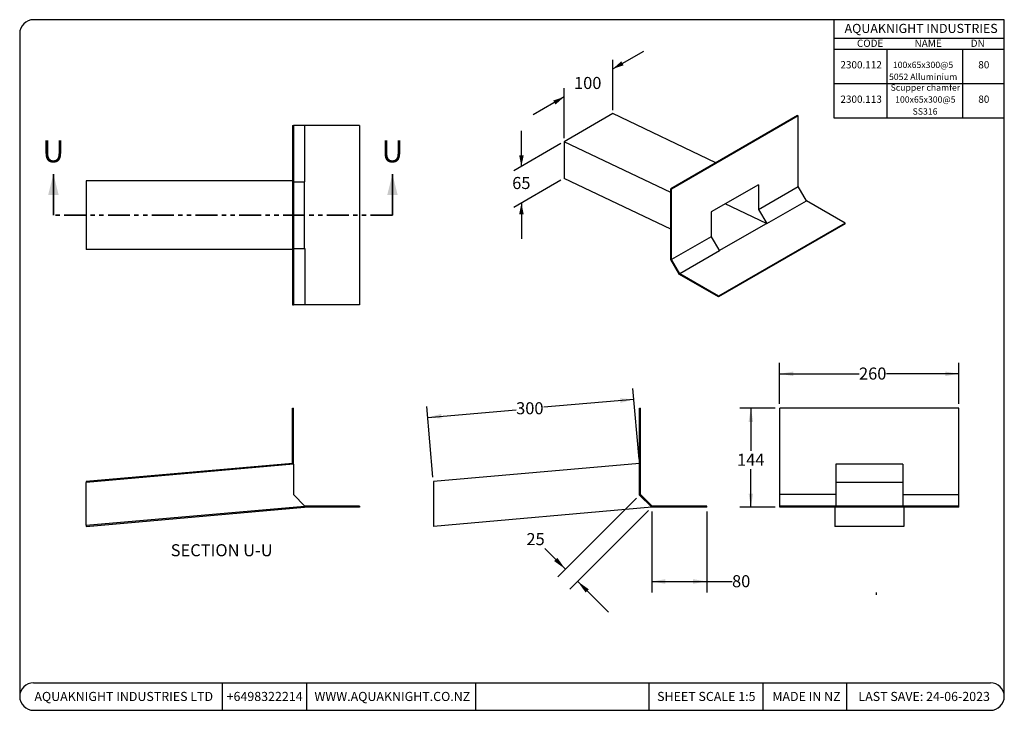
# Model space of a CAD drawing. Units: millimetres. Extents: x 5 to 290, y 5 to 205.
import ezdxf

# ---------------------------------------------------------------- set-up
doc = ezdxf.new("R2010")
doc.units = ezdxf.units.MM
doc.linetypes.add('PHANTOM', pattern=[12.7, 6.35, -1.27, 1.27, -1.27, 1.27, -1.27])
for name, color, linetype in [('DIMS', 134, 'Continuous'), ('DRAWINGS', 7, 'Continuous'), ('FORMAT', 7, 'Continuous')]:
    doc.layers.add(name, color=color, linetype=linetype)
doc.styles.add('SLDTEXTSTYLE0', font='TXT', dxfattribs={"width": 0.605})
doc.styles.add('SLDTEXTSTYLE1', font='TXT', dxfattribs={"width": 0.528378})
doc.dimstyles.new('SLDDIMSTYLE0', dxfattribs={"dimtxt": 3.5, "dimasz": 3.9624, "dimexe": 0, "dimexo": 0.0625, "dimgap": 0.875, "dimtad": 0, "dimtih": 1, "dimtoh": 1, "dimlfac": 5, "dimrnd": 1e-09, "dimzin": 12, "dimdsep": 46, "dimtxsty": 'SLDTEXTSTYLE0', "dimsah": 1, "dimcen": 0.09, "dimadec": 0, "dimazin": 3, "dimtfac": 1, "dimtmove": 0, "dimatfit": 0, "dimfxl": 0, "dimfrac": 2, "dimtolj": 1, "dimtzin": 12, "dimarcsym": 0})
doc.dimstyles.new('SLDDIMSTYLE1', dxfattribs={"dimtxt": 3.5, "dimasz": 3.9624, "dimexe": 0, "dimexo": 0.0625, "dimgap": 0.875, "dimtad": 0, "dimtih": 1, "dimtoh": 1, "dimdec": 0, "dimlfac": 5, "dimrnd": 1e-09, "dimzin": 12, "dimdsep": 46, "dimtxsty": 'SLDTEXTSTYLE0', "dimsah": 1, "dimcen": 0.09, "dimadec": 0, "dimazin": 3, "dimtfac": 1, "dimtdec": 0, "dimtmove": 0, "dimatfit": 0, "dimfxl": 0, "dimfrac": 2, "dimtolj": 1, "dimtzin": 12, "dimarcsym": 0})
doc.dimstyles.new('SLDDIMSTYLE2', dxfattribs={"dimtxt": 3.5, "dimasz": 3.9624, "dimexe": 0, "dimexo": 0.0625, "dimgap": 0.875, "dimtad": 0, "dimtih": 1, "dimtoh": 1, "dimdec": 0, "dimlfac": 5, "dimrnd": 1e-09, "dimzin": 12, "dimdsep": 46, "dimtxsty": 'SLDTEXTSTYLE0', "dimsah": 1, "dimcen": 0.09, "dimadec": 0, "dimazin": 3, "dimtfac": 1, "dimtdec": 0, "dimtofl": 0, "dimtmove": 0, "dimatfit": 3, "dimfxl": 0, "dimfrac": 2, "dimtolj": 1, "dimtzin": 12, "dimarcsym": 0})
doc.dimstyles.new('SLDDIMSTYLE3', dxfattribs={"dimtxt": 3.5, "dimasz": 3.9624, "dimexe": 0, "dimexo": 0.0625, "dimgap": 0.875, "dimtad": 0, "dimtih": 1, "dimtoh": 1, "dimlfac": 5, "dimrnd": 1e-09, "dimzin": 12, "dimdsep": 46, "dimtxsty": 'SLDTEXTSTYLE0', "dimsah": 1, "dimcen": 0.09, "dimadec": 0, "dimazin": 3, "dimtfac": 1, "dimtofl": 0, "dimtmove": 0, "dimatfit": 3, "dimfxl": 0, "dimfrac": 2, "dimtolj": 1, "dimtzin": 12, "dimarcsym": 0})

# ---------------------------------------------------------------- blocks, each defined once
blk = doc.blocks.new('_D')
at = {"layer": 'DIMS'}
for p, q in [((176.73, 190.97), (185.71, 196.15)), ((176.73, 179), (176.73, 193.56)), ((162.58, 170.83), (162.58, 185.4)), ((162.58, 182.81), (153.6, 177.62))]:
    blk.add_line(p, q, dxfattribs=at)
for points in [[(176.73, 190.97), (179.86, 192.01), (179.2, 193.16)], [(162.58, 182.81), (159.45, 181.76), (160.11, 180.62)]]:
    blk.add_solid(points, dxfattribs=at)
at = {"layer": 'DIMS', "insert": (165.48, 188.62), "char_height": 3.5, "attachment_point": 1, "style": 'SLDTEXTSTYLE0'}
blk.add_mtext('100', dxfattribs=at)
blk = doc.blocks.new('_D_1')
at = {"layer": 'DIMS'}
for p, q in [((150.21, 162.65), (150.21, 173.02)), ((161.69, 169.28), (147.96, 161.36)), ((161.69, 158.62), (147.96, 150.7)), ((150.21, 152), (150.21, 141.63))]:
    blk.add_line(p, q, dxfattribs=at)
for points in [[(150.21, 162.65), (150.87, 165.89), (149.55, 165.89)], [(150.21, 152), (149.55, 148.76), (150.87, 148.76)]]:
    blk.add_solid(points, dxfattribs=at)
at = {"layer": 'DIMS', "insert": (147.53, 159.58), "char_height": 3.5, "attachment_point": 1, "style": 'SLDTEXTSTYLE0'}
blk.add_mtext('65', dxfattribs=at)
blk = doc.blocks.new('_D_2')
at = {"layer": 'DIMS'}
for p, q in [((184.36, 77.7), (182.57, 98.17)), ((182.85, 95.01), (156.69, 92.72)), ((124.54, 72.47), (122.75, 92.94)), ((123.03, 89.77), (148.67, 92.02))]:
    blk.add_line(p, q, dxfattribs=at)
for points in [[(182.85, 95.01), (178.85, 95.32), (178.96, 94)], [(123.03, 89.77), (127.03, 89.46), (126.92, 90.78)]]:
    blk.add_solid(points, dxfattribs=at)
at = {"layer": 'DIMS', "insert": (148.67, 94.19), "char_height": 3.5, "attachment_point": 1, "style": 'SLDTEXTSTYLE0'}
blk.add_mtext('300', dxfattribs=at)
blk = doc.blocks.new('_D_3')
at = {"layer": 'DIMS'}
for p, q in [((188.01, 62.43), (188.01, 38.98)), ((204.01, 62.43), (204.01, 38.98)), ((188.01, 42.15), (204.01, 42.15)), ((204.01, 42.15), (211.34, 42.15))]:
    blk.add_line(p, q, dxfattribs=at)
for points in [[(188.01, 42.15), (191.97, 41.49), (191.97, 42.81)], [(204.01, 42.15), (200.05, 42.81), (200.05, 41.49)]]:
    blk.add_solid(points, dxfattribs=at)
at = {"layer": 'DIMS', "insert": (211.34, 43.98), "char_height": 3.5, "attachment_point": 1, "style": 'SLDTEXTSTYLE0'}
blk.add_mtext('80', dxfattribs=at)
blk = doc.blocks.new('_D_4')
at = {"layer": 'DIMS'}
for p, q in [((183.58, 66.33), (160.73, 43.49)), ((187.11, 62.8), (164.27, 39.96)), ((162.98, 45.74), (157.01, 51.71)), ((166.51, 42.2), (175.5, 33.22))]:
    blk.add_line(p, q, dxfattribs=at)
for points in [[(162.98, 45.74), (160.64, 49), (159.71, 48.07)], [(166.51, 42.2), (168.85, 38.93), (169.78, 39.87)]]:
    blk.add_solid(points, dxfattribs=at)
at = {"layer": 'DIMS', "insert": (151.66, 56.2), "char_height": 3.5, "attachment_point": 1, "style": 'SLDTEXTSTYLE0'}
blk.add_mtext('25', dxfattribs=at)
blk = doc.blocks.new('_D_5')
at = {"layer": 'DIMS'}
for p, q in [((225.16, 93.71), (225.16, 105.61)), ((277.16, 93.71), (277.16, 105.61)), ((225.16, 102.44), (248.19, 102.44)), ((277.16, 102.44), (256.21, 102.44))]:
    blk.add_line(p, q, dxfattribs=at)
for points in [[(225.16, 102.44), (229.13, 101.78), (229.13, 103.1)], [(277.16, 102.44), (273.2, 103.1), (273.2, 101.78)]]:
    blk.add_solid(points, dxfattribs=at)
at = {"layer": 'DIMS', "insert": (248.19, 104.26), "char_height": 3.5, "attachment_point": 1, "style": 'SLDTEXTSTYLE0'}
blk.add_mtext('260', dxfattribs=at)
blk = doc.blocks.new('_D_6')
at = {"layer": 'DIMS'}
for p, q in [((223.89, 92.44), (213.62, 92.44)), ((216.8, 92.44), (216.8, 80.1)), ((216.8, 63.7), (216.8, 74.73)), ((223.89, 63.7), (213.62, 63.7))]:
    blk.add_line(p, q, dxfattribs=at)
for points in [[(216.8, 92.44), (216.14, 88.47), (217.46, 88.47)], [(216.8, 63.7), (217.46, 67.66), (216.14, 67.66)]]:
    blk.add_solid(points, dxfattribs=at)
at = {"layer": 'DIMS', "insert": (212.79, 79.24), "char_height": 3.5, "attachment_point": 1, "style": 'SLDTEXTSTYLE0'}
blk.add_mtext('144', dxfattribs=at)

msp = doc.modelspace()

# ---------------------------------------------------------------- hatches: boundary and pattern name
at = {"layer": 'DRAWINGS', "linetype": 'Continuous', "lineweight": 18}
for points in [[(84.018, 92.4366), (83.718, 92.4366), (83.718, 76.4366), (23.8955, 71.2028), (23.8955, 70.9016), (84.018, 76.1617)], [(103.2535, 63.6962), (103.2535, 63.9962), (87.2404, 63.9962), (23.8955, 58.4543), (23.8955, 58.1531), (87.2535, 63.6962)]]:
    msp.add_hatch(color=256, dxfattribs=at).paths.add_polyline_path(points, flags=0)

# ---------------------------------------------------------------- linework, layer by layer
at = {"color": 7, "linetype": 'Continuous', "lineweight": 25}
for p, q in [((176.7258, 177.9602), (162.5837, 169.7961)), ((206.626, 163.72), (176.7258, 177.9602)), ((230.3404, 177.41), (193.5708, 156.1834)), ((230.5525, 177.2875), (193.7829, 156.0609)), ((230.3404, 177.41), (230.5525, 177.2875)), ((230.5525, 156.8082), (230.5525, 177.2875)), ((83.718, 174.493), (84.018, 174.493)), ((83.718, 174.493), (83.718, 122.493)), ((84.018, 174.493), (84.018, 122.493)), ((87.3778, 174.493), (84.018, 174.493)), ((87.3778, 158.193), (87.3778, 174.493)), ((103.2535, 174.493), (87.3778, 174.493)), ((103.2535, 174.493), (103.2535, 122.493)), ((162.5837, 169.7961), (162.5837, 159.1406)), ((193.5708, 155.0382), (162.5837, 169.7961)), ((23.8955, 158.493), (23.8955, 138.493)), ((83.718, 158.493), (23.8955, 158.493)), ((84.018, 158.193), (87.3778, 158.193)), ((87.2404, 138.793), (87.2404, 158.193)), ((193.5708, 144.3827), (162.5837, 159.1406)), ((219.0267, 157.3447), (205.3088, 149.4255)), ((219.0267, 157.3447), (219.0267, 150.1545)), ((193.5708, 156.1834), (193.7829, 156.0609)), ((193.5708, 135.6026), (193.5708, 156.1834)), ((193.7829, 135.5816), (193.7829, 156.0609)), ((219.0267, 150.1545), (230.5525, 156.8082)), ((232.9282, 152.6933), (230.5525, 156.8082)), ((221.3053, 146.0957), (209.3794, 151.7755)), ((221.4024, 146.0396), (232.9282, 152.6933)), ((244.1541, 146.2128), (232.9282, 152.6933)), ((205.3088, 149.4255), (205.3088, 142.2353)), ((219.0267, 150.1545), (221.4024, 146.0396)), ((244.1541, 146.2128), (207.3845, 124.9862)), ((244.1541, 145.9678), (207.3845, 124.7412)), ((207.636, 138.2046), (221.3053, 146.0957)), ((221.3053, 146.0957), (221.4024, 146.0396)), ((244.1541, 145.9678), (244.1541, 146.2128)), ((205.3088, 142.2353), (193.7829, 135.5816)), ((205.3088, 142.2353), (207.6845, 138.1204)), ((83.718, 138.493), (23.8955, 138.493)), ((84.018, 138.793), (87.3778, 138.793)), ((87.3778, 138.793), (87.3778, 122.493)), ((207.6845, 138.1204), (196.1587, 131.4667)), ((196.0708, 131.2725), (193.5708, 135.6026)), ((196.1587, 131.4667), (193.7829, 135.5816)), ((207.3845, 124.9862), (196.1587, 131.4667)), ((207.3845, 124.7412), (196.0708, 131.2725)), ((207.3845, 124.7412), (207.3845, 124.9862)), ((83.718, 122.493), (84.018, 122.493)), ((87.3778, 122.493), (84.018, 122.493)), ((103.2535, 122.493), (87.3778, 122.493)), ((83.718, 76.4366), (83.718, 92.4366)), ((83.718, 92.4366), (84.018, 92.4366)), ((84.018, 76.1617), (84.018, 92.4366)), ((184.4751, 92.4366), (184.7751, 92.4366)), ((184.4751, 67.2318), (184.4751, 92.4366)), ((184.7751, 67.356), (184.7751, 92.4366)), ((277.1645, 92.4366), (225.1645, 92.4366)), ((225.1645, 67.356), (225.1645, 92.4366)), ((277.1645, 67.356), (277.1645, 92.4366)), ((83.718, 76.4366), (23.8955, 71.2028)), ((84.018, 76.1617), (23.8955, 70.9016)), ((84.018, 76.1617), (84.018, 67.356)), ((184.4751, 76.4366), (124.6527, 71.2028)), ((260.8645, 76.1617), (241.4645, 76.1617)), ((241.4645, 76.1617), (241.4645, 67.356)), ((260.8645, 76.1617), (260.8645, 67.356)), ((23.8955, 71.2028), (23.8955, 70.9016)), ((23.8955, 58.4543), (23.8955, 70.9016)), ((124.6527, 71.2028), (124.6527, 58.1531)), ((260.8645, 70.9016), (241.4645, 70.9016)), ((84.018, 67.356), (87.3778, 63.9962)), ((188.0107, 63.6962), (184.4751, 67.2318)), ((188.1349, 63.9962), (184.7751, 67.356)), ((241.4645, 67.356), (225.1645, 67.356)), ((225.1645, 63.9962), (225.1645, 67.356)), ((241.4645, 67.356), (241.4645, 63.9962)), ((260.8645, 67.356), (260.8645, 63.9962)), ((260.8645, 67.356), (277.1645, 67.356)), ((277.1645, 63.9962), (277.1645, 67.356)), ((23.8955, 58.4543), (87.2404, 63.9962)), ((23.8955, 58.1531), (87.2535, 63.6962)), ((103.2535, 63.9962), (87.2404, 63.9962)), ((103.2535, 63.6962), (87.2535, 63.6962)), ((103.2535, 63.9962), (103.2535, 63.6962)), ((188.0107, 63.6962), (124.6527, 58.1531)), ((204.0107, 63.6962), (188.0107, 63.6962)), ((204.0107, 63.9962), (188.1349, 63.9962)), ((204.0107, 63.6962), (204.0107, 63.9962)), ((225.1645, 63.6962), (225.1645, 63.9962)), ((277.1645, 63.9962), (225.1645, 63.9962)), ((277.1645, 63.6962), (225.1645, 63.6962)), ((241.1645, 63.6962), (241.1645, 58.1531)), ((261.1645, 63.6962), (261.1645, 58.1531)), ((277.1645, 63.6962), (277.1645, 63.9962)), ((23.8955, 58.4543), (23.8955, 58.1531)), ((261.1645, 58.1531), (241.1645, 58.1531))]:
    msp.add_line(p, q, dxfattribs=at)
at = {"color": 6, "linetype": 'Continuous', "lineweight": 35}
for p, q in [((14.3726, 148.493), (14.3726, 160.431)), ((112.7765, 148.493), (112.7765, 160.431))]:
    msp.add_line(p, q, dxfattribs=at)
at = {"color": 6, "linetype": 'PHANTOM', "lineweight": 35}
msp.add_line((112.7765, 148.493), (14.3726, 148.493), dxfattribs=at)
at = {"color": 6, "linetype": 'Continuous', "lineweight": 35}
for points in [[(14.3726, 160.431), (12.8486, 154.335), (15.8966, 154.335)], [(112.7765, 160.431), (111.2525, 154.335), (114.3005, 154.335)]]:
    msp.add_solid(points, dxfattribs=at)
at = {"layer": 'FORMAT'}
for p, q in [((290.3601, 205.2426), (8.5864, 205.2426)), ((240.9151, 205.2426), (240.9151, 186.731)), ((290.3601, 8.7496), (290.3601, 205.2426)), ((4.5864, 201.2426), (4.5864, 8.7496)), ((240.9151, 199.9248), (290.3601, 199.9248)), ((240.9151, 196.7282), (290.3601, 196.7282)), ((256.2942, 196.7282), (256.2942, 186.731)), ((278.1901, 196.7282), (278.1901, 186.731)), ((290.31, 196.7282), (290.3601, 196.7282)), ((240.9151, 186.731), (290.3601, 186.731)), ((240.9151, 186.731), (240.9151, 176.731)), ((256.2942, 186.731), (256.2942, 176.731)), ((278.1901, 186.731), (278.1901, 176.731)), ((240.9151, 176.731), (290.3601, 176.731)), ((253.2453, 38.3179), (253.2453, 38.9208)), ((8.5864, 12.7496), (286.3601, 12.7496)), ((63.3997, 12.7496), (63.3997, 4.7496)), ((87.8063, 12.7496), (87.8063, 4.7496)), ((136.8716, 12.7496), (136.8716, 4.7496)), ((187.2303, 12.7496), (187.2303, 4.7496)), ((220.2972, 12.7496), (220.2972, 4.7496)), ((244.5174, 12.7496), (244.5174, 4.7496)), ((8.5864, 4.7496), (286.3601, 4.7496))]:
    msp.add_line(p, q, dxfattribs=at)
for centre, start, end in [((8.5864, 201.2426), 90, 180), ((8.5864, 8.7496), 90, 270), ((286.3601, 8.7496), 270, 90)]:
    msp.add_arc(centre, 4, start, end, dxfattribs=at)

# ---------------------------------------------------------------- texts
at = {"color": 6, "linetype": 'Continuous', "char_height": 6.35, "attachment_point": 1, "style": 'SLDTEXTSTYLE0'}
for insert in [(11.2226, 170.1764), (109.6265, 170.1764)]:
    msp.add_mtext('U', dxfattribs=dict(at, insert=insert))
at = {"layer": 'DIMS', "insert": (63.2087, 52.9657), "char_height": 3.5, "attachment_point": 2, "style": 'SLDTEXTSTYLE0'}
msp.add_mtext('SECTION U-U', dxfattribs=at)
at = {"layer": 'FORMAT', "attachment_point": 2}
for s, insert, char_height, style in [('AQUAKNIGHT INDUSTRIES', (266.2215, 204.0291), 2.645833, 'SLDTEXTSTYLE0'), ('CODE              NAME             DN', (266.129, 199.4518), 2.116667, 'SLDTEXTSTYLE1'), ('2300.112', (248.8037, 193.2169), 2.11667, 'SLDTEXTSTYLE0'), ('100x65x300@5', (266.7693, 193.0563), 1.852083, 'SLDTEXTSTYLE0'), ('80', (284.4145, 193.2169), 2.11667, 'SLDTEXTSTYLE0'), ('5052 Alluminium', (266.8, 189.5869), 1.852083, 'SLDTEXTSTYLE0'), ('Scupper chamfer', (267.4509, 186.4685), 1.852083, 'SLDTEXTSTYLE0'), ('2300.113', (248.804, 183.2169), 2.11667, 'SLDTEXTSTYLE0'), ('100x65x300@5', (267.4341, 182.999), 1.852083, 'SLDTEXTSTYLE0'), ('80', (284.4145, 183.2169), 2.11667, 'SLDTEXTSTYLE0'), ('SS316', (267.3565, 179.5296), 1.85208, 'SLDTEXTSTYLE0'), ('AQUAKNIGHT INDUSTRIES LTD', (34.7865, 10.0957), 2.645833, 'SLDTEXTSTYLE0'), ('+6498322214', (75.6718, 10.0957), 2.645833, 'SLDTEXTSTYLE0'), ('WWW.AQUAKNIGHT.CO.NZ', (112.7452, 10.0957), 2.645833, 'SLDTEXTSTYLE0'), ('SHEET SCALE 1:5', (203.869, 10.0957), 2.645833, 'SLDTEXTSTYLE0'), ('MADE IN NZ', (232.949, 10.0957), 2.64583, 'SLDTEXTSTYLE0'), ('LAST SAVE: 24-06-2023', (267.1017, 10.0957), 2.645833, 'SLDTEXTSTYLE0')]:
    msp.add_mtext(s, dxfattribs=dict(at, insert=insert, char_height=char_height, style=style))

# ---------------------------------------------------------------- dimensions: what is measured, and where the dimension line sits
at = {"layer": 'DIMS'}
for base, p1, p2, angle, dimstyle, picture, middle in [((162.5837, 182.8053), (176.7258, 177.9602), (162.5837, 169.7961), 29.997312, 'SLDDIMSTYLE0', '_D', (169.4937, 186.7944)), ((150.2069, 151.9956), (162.5837, 169.7961), (162.5837, 159.1406), 90, 'SLDDIMSTYLE1', '_D_1', (150.2069, 157.7513)), ((123.0281, 89.7722), (184.4751, 76.4366), (124.6527, 71.2028), 5, 'SLDDIMSTYLE2', '_D_2', (152.6808, 92.3665)), ((216.7998, 92.4366), (225.1645, 63.6962), (225.1645, 92.4366), 90, 'SLDDIMSTYLE2', '_D_6', (216.7998, 77.417)), ((162.9793, 45.7359), (188.0107, 63.6962), (184.4751, 67.2318), 315, 'SLDDIMSTYLE0', '_D_4', (154.3366, 54.3786))]:
    dim = msp.add_linear_dim(base=base, p1=p1, p2=p2, angle=angle, dimstyle=dimstyle, dxfattribs=at)
    dim.commit()
    dim.dimension.update_dxf_attribs({"geometry": picture, "text_midpoint": middle, "dimtype": 160})
for base, p1, p2, picture, middle in [((225.1645, 102.4366), (277.1645, 92.4366), (225.1645, 92.4366), '_D_5', (252.1961, 102.4366)), ((188.0107, 42.1531), (204.0107, 63.6962), (188.0107, 63.6962), '_D_3', (214.0107, 42.1531))]:
    dim = msp.add_linear_dim(base=base, p1=p1, p2=p2, dimstyle='SLDDIMSTYLE3', dxfattribs=at)
    dim.commit()
    dim.dimension.update_dxf_attribs({"geometry": picture, "text_midpoint": middle, "dimtype": 160})

doc.saveas('drawing.dxf')
